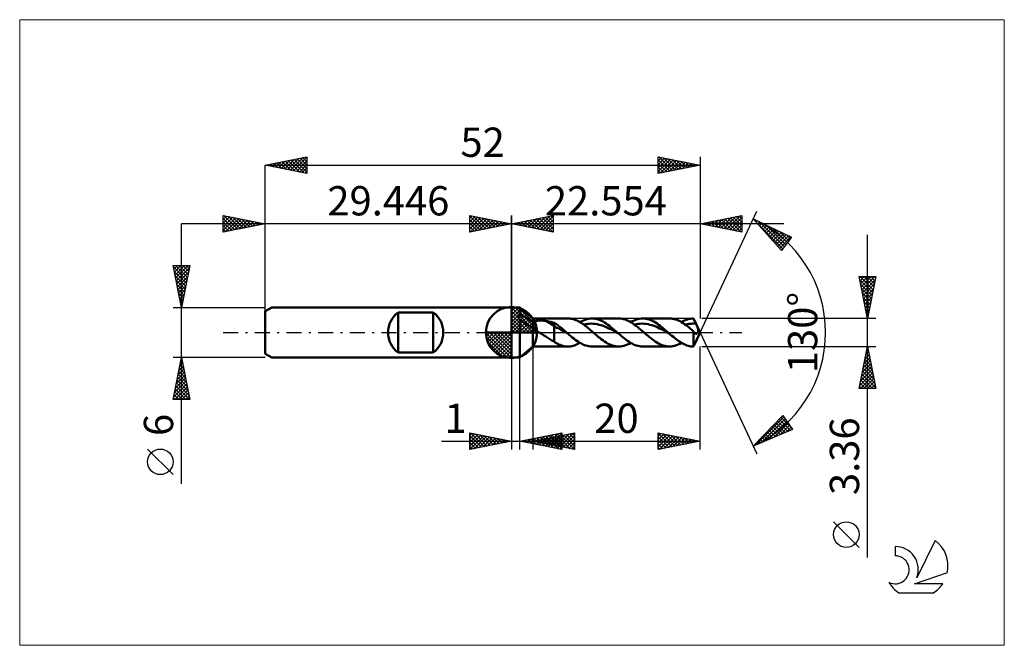
# Model space of a CAD drawing. Units: millimetres. Extents: x -59 to 59, y -37 to 37.
import ezdxf
from ezdxf.enums import TextEntityAlignment as Align

# ---------------------------------------------------------------- set-up
doc = ezdxf.new("R2010")
doc.units = ezdxf.units.MM
doc.header["$LTSCALE"] = 4.45
doc.linetypes.add('LONGDASH_DASH', pattern=[0.85, 0.4, -0.2, 0.05, -0.2])
for name, color, linetype in [('1', 4, 'CONTINUOUS'), ('2', 7, 'CONTINUOUS'), ('4', 2, 'LONGDASH_DASH'), ('CUT', 1, 'CONTINUOUS'), ('INFTOTAL', 9, 'CONTINUOUS'), ('NOCUT', 7, 'CONTINUOUS'), ('SK1', 4, 'CONTINUOUS'), ('SK2', 7, 'CONTINUOUS'), ('SK4', 2, 'LONGDASH_DASH'), ('SK6', 5, 'CONTINUOUS')]:
    doc.layers.add(name, color=color, linetype=linetype)
doc.styles.get("Standard").update_dxf_attribs({"font": 'Monospac821 BT'})

msp = doc.modelspace()

# ---------------------------------------------------------------- linework, layer by layer
at = {"color": 4, "linetype": 'Continuous'}
for p, q in [((0, 2.98), (0.08, 3.06)), ((0, 2.55), (0.47, 3.02)), ((0, 2.98), (2.98, 0)), ((0, 2.12), (0.83, 2.95)), ((0, 1.68), (1.15, 2.84)), ((0, 1.25), (1.45, 2.7)), ((0, 2.55), (2.55, 0)), ((0, 0.82), (1.72, 2.53)), ((0.38, 3.04), (3.04, 0.38)), ((0.93, 2.92), (2.92, 0.93)), ((1.82, 2.46), (2.46, 1.82)), ((0, 0.38), (1.96, 2.35)), ((0, 2.12), (2.12, 0)), ((0, 1.68), (1.68, 0)), ((0, 1.25), (1.25, 0)), ((0.05, 0), (2.19, 2.14)), ((0.48, 0), (2.39, 1.91)), ((0.92, 0), (2.57, 1.66)), ((1.35, 0), (2.73, 1.38)), ((-3.06, -0.08), (-2.98, 0)), ((-3.02, -0.47), (-2.55, 0)), ((-2.95, -0.83), (-2.12, 0)), ((-2.84, -1.15), (-1.68, 0)), ((-2.7, -1.45), (-1.25, 0)), ((-2.65, 0), (0, -2.65)), ((-2.53, -1.72), (-0.82, 0)), ((-2.35, -1.96), (-0.38, 0)), ((-2.21, 0), (0, -2.21)), ((-1.78, 0), (0, -1.78)), ((-1.35, 0), (0, -1.35)), ((-0.92, 0), (0, -0.92)), ((-0.48, 0), (0, -0.48)), ((-0.05, 0), (0, -0.05)), ((0, 0.82), (0.82, 0)), ((0, 0.38), (0.38, 0)), ((1.78, 0), (2.86, 1.08)), ((2.21, 0), (2.97, 0.75)), ((2.65, 0), (3.04, 0.39)), ((-3.06, -0.02), (-0.02, -3.06)), ((-3.02, -0.49), (-0.49, -3.02)), ((-2.86, -1.08), (-1.08, -2.86)), ((-2.14, -2.19), (0, -0.05)), ((-1.91, -2.39), (0, -0.48)), ((-1.66, -2.57), (0, -0.92)), ((-1.38, -2.73), (0, -1.35)), ((-1.08, -2.86), (0, -1.78)), ((-0.75, -2.97), (0, -2.21)), ((-0.39, -3.04), (0, -2.65))]:
    msp.add_line(p, q, dxfattribs=at)
at = {"layer": '1', "color": 4, "linetype": 'CONTINUOUS', "lineweight": 50}
for p, q in [((0, 0), (0, 3.06)), ((0, 3), (1, 3)), ((0, -3), (0, 3)), ((2.55, 1.68), (1, 3)), ((1, 2.08), (1, 3)), ((0.91, 1.88), (0.92, 1.9)), ((0.91, 1.85), (0.91, 1.88)), ((0.91, 1.82), (0.91, 1.85)), ((0.91, 1.79), (0.91, 1.82)), ((0.92, 1.76), (0.91, 1.79)), ((0.92, 1.93), (0.93, 1.96)), ((0.92, 1.9), (0.92, 1.93)), ((0.92, 1.73), (0.92, 1.76)), ((0.93, 1.7), (0.92, 1.73)), ((0.93, 1.96), (0.94, 1.98)), ((0.94, 1.67), (0.93, 1.7)), ((0.94, 1.98), (0.95, 2.01)), ((0.95, 1.65), (0.94, 1.67)), ((0.95, 2.01), (0.97, 2.03)), ((0.97, 1.62), (0.95, 1.65)), ((0.97, 2.03), (0.98, 2.06)), ((0.98, 1.59), (0.97, 1.62)), ((0.98, 2.06), (1, 2.08)), ((1, 1.56), (0.98, 1.59)), ((1.11, 2.05), (1, 2.08)), ((1.22, 1.39), (1, 1.56)), ((1, -3), (1, 1.56)), ((1.22, 2.02), (1.11, 2.05)), ((1.35, 1.97), (1.22, 2.02)), ((1.44, 1.23), (1.22, 1.39)), ((1.5, 1.9), (1.35, 1.97)), ((1.66, 1.09), (1.44, 1.23)), ((1.64, 1.83), (1.5, 1.9)), ((1.8, 1.75), (1.64, 1.83)), ((1.95, 1.67), (1.8, 1.75)), ((2.1, 1.58), (1.95, 1.67)), ((2.25, 1.48), (2.1, 1.58)), ((2.4, 1.38), (2.25, 1.48)), ((2.55, 1.27), (2.4, 1.38)), ((2.55, 1.68), (6.75, 1.68)), ((2.55, -1.68), (2.55, 1.68)), ((2.55, 1.27), (2.61, 1.3)), ((2.61, 1.3), (2.67, 1.32)), ((2.67, 1.32), (2.73, 1.34)), ((2.73, 1.34), (2.8, 1.36)), ((2.8, 1.36), (2.87, 1.37)), ((2.87, 1.37), (2.95, 1.39)), ((2.95, 1.39), (3.03, 1.4)), ((3.03, 1.4), (3.11, 1.41)), ((3.11, 1.41), (3.2, 1.42)), ((3.2, 1.42), (3.29, 1.42)), ((3.29, 1.42), (3.39, 1.43)), ((3.39, 1.43), (3.49, 1.43)), ((3.59, 1.43), (3.49, 1.43)), ((3.69, 1.42), (3.59, 1.43)), ((3.79, 1.42), (3.69, 1.42)), ((3.88, 1.41), (3.79, 1.42)), ((3.98, 1.4), (3.88, 1.41)), ((4.08, 1.38), (3.98, 1.4)), ((4.17, 1.37), (4.08, 1.38)), ((5.09, 0.79), (4.17, 1.37)), ((4.31, 1.34), (4.17, 1.37)), ((4.44, 1.32), (4.31, 1.34)), ((4.57, 1.29), (4.44, 1.32)), ((4.7, 1.26), (4.57, 1.29)), ((4.83, 1.23), (4.7, 1.26)), ((4.96, 1.2), (4.83, 1.23)), ((5.09, 1.17), (4.96, 1.2)), ((6.86, 1.68), (6.72, 1.68)), ((7, 1.67), (6.86, 1.68)), ((7.14, 1.65), (7, 1.67)), ((7.28, 1.62), (7.14, 1.65)), ((7.42, 1.58), (7.28, 1.62)), ((7.56, 1.53), (7.42, 1.58)), ((7.7, 1.48), (7.56, 1.53)), ((7.83, 1.42), (7.7, 1.48)), ((7.97, 1.35), (7.83, 1.42)), ((8.11, 1.28), (7.97, 1.35)), ((8.25, 1.2), (8.11, 1.28)), ((8.18, 1.24), (8.39, 1.35)), ((8.39, 1.11), (8.25, 1.2)), ((8.39, 1.35), (8.59, 1.45)), ((8.59, 1.45), (8.8, 1.53)), ((8.8, 1.53), (9, 1.6)), ((9, 1.6), (9.21, 1.64)), ((9.21, 1.64), (9.41, 1.67)), ((9.41, 1.67), (9.62, 1.68)), ((9.81, 1.67), (9.62, 1.68)), ((9.62, 1.68), (12.82, 1.68)), ((10, 1.65), (9.81, 1.67)), ((10.19, 1.61), (10, 1.65)), ((10.38, 1.55), (10.19, 1.61)), ((10.57, 1.48), (10.38, 1.55)), ((10.76, 1.4), (10.57, 1.48)), ((10.95, 1.3), (10.76, 1.4)), ((11.13, 1.19), (10.95, 1.3)), ((11.32, 1.07), (11.13, 1.19)), ((13.02, 1.67), (12.83, 1.68)), ((13.21, 1.65), (13.02, 1.67)), ((13.4, 1.61), (13.21, 1.65)), ((13.58, 1.55), (13.4, 1.61)), ((13.77, 1.48), (13.58, 1.55)), ((13.96, 1.39), (13.77, 1.48)), ((14.15, 1.3), (13.96, 1.39)), ((14.34, 1.19), (14.15, 1.3)), ((14.25, 1.24), (14.46, 1.35)), ((14.52, 1.07), (14.34, 1.19)), ((14.46, 1.35), (14.66, 1.45)), ((14.66, 1.45), (14.87, 1.53)), ((14.87, 1.53), (15.07, 1.6)), ((15.07, 1.6), (15.28, 1.64)), ((15.28, 1.64), (15.48, 1.67)), ((15.48, 1.67), (15.69, 1.68)), ((15.88, 1.67), (15.69, 1.68)), ((15.69, 1.68), (18.89, 1.68)), ((16.07, 1.65), (15.88, 1.67)), ((16.26, 1.61), (16.07, 1.65)), ((16.45, 1.55), (16.26, 1.61)), ((16.64, 1.48), (16.45, 1.55)), ((16.83, 1.4), (16.64, 1.48)), ((17.02, 1.3), (16.83, 1.4)), ((17.21, 1.19), (17.02, 1.3)), ((17.4, 1.07), (17.21, 1.19)), ((19.07, 1.67), (18.89, 1.68)), ((19.25, 1.65), (19.07, 1.67)), ((19.43, 1.61), (19.25, 1.65)), ((19.61, 1.56), (19.43, 1.61)), ((19.79, 1.5), (19.61, 1.56)), ((19.97, 1.42), (19.79, 1.5)), ((20.15, 1.34), (19.97, 1.42)), ((20.33, 1.24), (20.15, 1.34)), ((20.32, 1.24), (20.5, 1.34)), ((20.51, 1.12), (20.33, 1.24)), ((20.5, 1.34), (20.68, 1.43)), ((20.68, 1.43), (20.86, 1.5)), ((20.86, 1.5), (21.04, 1.57)), ((21.04, 1.57), (21.22, 1.62)), ((21.22, 1.62), (21.4, 1.65)), ((21.4, 1.65), (21.58, 1.67)), ((21.58, 1.67), (21.76, 1.68)), ((21.77, 1.68), (21.76, 1.68)), ((21.76, 1.68), (21.76, 1.68)), ((21.76, 1.68), (21.76, 1.68)), ((21.76, 1.68), (21.76, 1.68)), ((21.76, 1.68), (21.77, 1.68)), ((21.81, 1.59), (21.77, 1.68)), ((22.55, 0), (21.77, 1.68)), ((21.77, 1.68), (21.77, 1.68)), ((21.77, 1.68), (21.77, 1.68)), ((21.77, 1.68), (21.77, 1.68)), ((21.85, 1.5), (21.81, 1.59)), ((21.89, 1.41), (21.85, 1.5)), ((21.94, 1.32), (21.89, 1.41)), ((21.98, 1.23), (21.94, 1.32)), ((22.02, 1.13), (21.98, 1.23)), ((0, 0), (-3.06, 0)), ((0, 0), (3.06, 0)), ((0, -3.06), (0, 0)), ((1.88, 0.95), (1.66, 1.09)), ((2.1, 0.81), (1.88, 0.95)), ((2.33, 0.69), (2.1, 0.81)), ((2.55, 0.57), (2.33, 0.69)), ((2.65, 0.48), (2.55, 0.57)), ((2.75, 0.39), (2.65, 0.48)), ((2.86, 0.31), (2.75, 0.39)), ((2.97, 0.23), (2.86, 0.31)), ((3.08, 0.15), (2.97, 0.23)), ((3.2, 0.07), (3.08, 0.15)), ((3.31, 0), (3.2, 0.07)), ((3.57, -0.17), (3.31, 0)), ((5.23, 1.08), (5.09, 1.17)), ((5.09, -1.07), (5.09, 1.17)), ((5.36, 0.56), (5.09, 0.79)), ((5.36, 0.99), (5.23, 1.08)), ((5.49, 0.9), (5.36, 0.99)), ((5.64, 0.46), (5.36, 0.56)), ((5.63, 0.79), (5.49, 0.9)), ((5.77, 0.69), (5.63, 0.79)), ((5.91, 0.32), (5.64, 0.46)), ((5.9, 0.58), (5.77, 0.69)), ((6.04, 0.47), (5.9, 0.58)), ((6.18, 0.17), (5.91, 0.32)), ((6.17, 0.35), (6.04, 0.47)), ((6.31, 0.24), (6.17, 0.35)), ((6.45, 0.03), (6.18, 0.17)), ((6.45, 0.12), (6.31, 0.24)), ((6.58, 0), (6.45, 0.12)), ((6.72, -0.12), (6.45, 0.03)), ((6.61, -0.02), (6.58, 0)), ((8.53, 1.02), (8.39, 1.11)), ((8.67, 0.92), (8.53, 1.02)), ((8.63, 0.94), (8.86, 0.99)), ((8.81, 0.81), (8.67, 0.92)), ((8.95, 0.7), (8.81, 0.81)), ((8.86, 0.99), (9.09, 1.03)), ((9.08, 0.59), (8.95, 0.7)), ((9.22, 0.48), (9.08, 0.59)), ((9.09, 1.03), (9.32, 1.05)), ((9.36, 0.36), (9.22, 0.48)), ((9.32, 1.05), (9.55, 1.06)), ((9.5, 0.24), (9.36, 0.36)), ((9.64, 0.12), (9.5, 0.24)), ((9.78, 1.05), (9.55, 1.06)), ((9.78, 0), (9.64, 0.12)), ((10.02, 1.03), (9.78, 1.05)), ((9.91, -0.11), (9.78, 0)), ((10.25, 0.98), (10.02, 1.03)), ((10.48, 0.93), (10.25, 0.98)), ((10.71, 0.87), (10.48, 0.93)), ((10.94, 0.79), (10.71, 0.87)), ((11.17, 0.7), (10.94, 0.79)), ((11.4, 0.6), (11.17, 0.7)), ((11.51, 0.93), (11.32, 1.07)), ((11.63, 0.49), (11.4, 0.6)), ((11.7, 0.79), (11.51, 0.93)), ((11.86, 0.38), (11.63, 0.49)), ((11.89, 0.64), (11.7, 0.79)), ((12.1, 0.26), (11.86, 0.38)), ((12.08, 0.49), (11.89, 0.64)), ((12.27, 0.33), (12.08, 0.49)), ((12.33, 0.13), (12.1, 0.26)), ((12.46, 0.17), (12.27, 0.33)), ((12.56, 0.01), (12.33, 0.13)), ((12.65, 0), (12.46, 0.17)), ((12.79, -0.12), (12.56, 0.01)), ((12.68, -0.02), (12.65, 0)), ((14.71, 0.93), (14.52, 1.07)), ((14.7, 0.94), (14.93, 0.99)), ((14.9, 0.79), (14.71, 0.93)), ((15.09, 0.64), (14.9, 0.79)), ((14.93, 0.99), (15.16, 1.03)), ((15.28, 0.49), (15.09, 0.64)), ((15.16, 1.03), (15.39, 1.05)), ((15.47, 0.33), (15.28, 0.49)), ((15.39, 1.05), (15.63, 1.06)), ((15.66, 0.17), (15.47, 0.33)), ((15.86, 1.05), (15.63, 1.06)), ((15.85, 0), (15.66, 0.17)), ((15.98, -0.11), (15.85, 0)), ((16.09, 1.03), (15.86, 1.05)), ((16.32, 0.99), (16.09, 1.03)), ((16.55, 0.93), (16.32, 0.99)), ((16.78, 0.87), (16.55, 0.93)), ((17.01, 0.79), (16.78, 0.87)), ((17.24, 0.7), (17.01, 0.79)), ((17.48, 0.6), (17.24, 0.7)), ((17.59, 0.93), (17.4, 1.07)), ((17.71, 0.49), (17.48, 0.6)), ((17.77, 0.79), (17.59, 0.93)), ((17.94, 0.38), (17.71, 0.49)), ((17.96, 0.64), (17.77, 0.79)), ((18.17, 0.26), (17.94, 0.38)), ((18.15, 0.49), (17.96, 0.64)), ((18.34, 0.33), (18.15, 0.49)), ((18.4, 0.13), (18.17, 0.26)), ((18.53, 0.16), (18.34, 0.33)), ((18.63, 0.01), (18.4, 0.13)), ((18.72, 0), (18.53, 0.16)), ((18.86, -0.12), (18.63, 0.01)), ((18.75, -0.02), (18.72, 0)), ((20.69, 1), (20.51, 1.12)), ((20.87, 0.87), (20.69, 1)), ((20.77, 0.94), (20.99, 0.99)), ((21.05, 0.74), (20.87, 0.87)), ((20.99, 0.99), (21.2, 1.02)), ((21.23, 0.59), (21.05, 0.74)), ((21.2, 1.02), (21.42, 1.05)), ((21.41, 0.44), (21.23, 0.59)), ((21.59, 0.29), (21.41, 0.44)), ((21.42, 1.05), (21.63, 1.06)), ((21.77, 0.13), (21.59, 0.29)), ((21.85, 1.06), (21.63, 1.06)), ((21.78, 0.11), (21.77, 0.13)), ((21.77, 0), (21.77, 0.13)), ((21.77, -1.68), (22.55, 0)), ((21.77, -1.68), (21.77, 0)), ((21.79, 0.09), (21.78, 0.11)), ((21.8, 0.07), (21.79, 0.09)), ((21.82, 0.05), (21.8, 0.07)), ((21.83, 0.03), (21.82, 0.05)), ((21.84, 0.02), (21.83, 0.03)), ((21.85, 0), (21.84, 0.02)), ((22.06, 1.04), (21.85, 1.06)), ((21.87, -0.02), (21.85, 0)), ((22.06, 1.04), (22.02, 1.13)), ((22.11, 0.93), (22.06, 1.04)), ((22.15, 0.82), (22.11, 0.93)), ((22.2, 0.72), (22.15, 0.82)), ((22.23, 0.62), (22.2, 0.72)), ((22.26, 0.52), (22.23, 0.62)), ((22.24, -0.03), (22.26, 0)), ((22.29, 0.44), (22.26, 0.52)), ((22.26, 0), (22.27, 0.02)), ((22.27, 0.02), (22.28, 0.05)), ((22.28, 0.05), (22.3, 0.08)), ((22.31, 0.36), (22.29, 0.44)), ((22.3, 0.08), (22.31, 0.12)), ((22.32, 0.29), (22.31, 0.36)), ((22.31, 0.17), (22.32, 0.22)), ((22.31, 0.12), (22.31, 0.17)), ((22.32, 0.22), (22.32, 0.29)), ((3.83, -0.33), (3.57, -0.17)), ((4.09, -0.49), (3.83, -0.33)), ((4.35, -0.65), (4.09, -0.49)), ((4.6, -0.8), (4.35, -0.65)), ((4.84, -0.94), (4.6, -0.8)), ((5.09, -1.07), (4.84, -0.94)), ((5.22, -1.18), (5.09, -1.07)), ((6.63, -0.04), (6.61, -0.02)), ((6.65, -0.06), (6.63, -0.04)), ((6.67, -0.08), (6.65, -0.06)), ((6.7, -0.1), (6.67, -0.08)), ((6.72, -0.12), (6.7, -0.1)), ((6.9, -0.28), (6.72, -0.12)), ((7.08, -0.43), (6.9, -0.28)), ((7.26, -0.58), (7.08, -0.43)), ((7.44, -0.73), (7.26, -0.58)), ((7.63, -0.86), (7.44, -0.73)), ((7.81, -0.99), (7.63, -0.86)), ((7.99, -1.12), (7.81, -0.99)), ((8.17, -1.23), (7.99, -1.12)), ((10.03, -0.22), (9.91, -0.11)), ((10.16, -0.33), (10.03, -0.22)), ((10.28, -0.43), (10.16, -0.33)), ((10.41, -0.54), (10.28, -0.43)), ((10.54, -0.64), (10.41, -0.54)), ((10.73, -0.79), (10.54, -0.64)), ((10.92, -0.93), (10.73, -0.79)), ((11.11, -1.07), (10.92, -0.93)), ((11.3, -1.19), (11.11, -1.07)), ((12.7, -0.04), (12.68, -0.02)), ((12.72, -0.06), (12.7, -0.04)), ((12.74, -0.08), (12.72, -0.06)), ((12.77, -0.1), (12.74, -0.08)), ((12.79, -0.12), (12.77, -0.1)), ((12.97, -0.27), (12.79, -0.12)), ((13.15, -0.43), (12.97, -0.27)), ((13.33, -0.58), (13.15, -0.43)), ((13.51, -0.72), (13.33, -0.58)), ((13.69, -0.86), (13.51, -0.72)), ((13.87, -0.99), (13.69, -0.86)), ((14.06, -1.12), (13.87, -0.99)), ((14.24, -1.23), (14.06, -1.12)), ((16.1, -0.22), (15.98, -0.11)), ((16.23, -0.33), (16.1, -0.22)), ((16.36, -0.43), (16.23, -0.33)), ((16.48, -0.54), (16.36, -0.43)), ((16.61, -0.64), (16.48, -0.54)), ((16.8, -0.79), (16.61, -0.64)), ((16.99, -0.93), (16.8, -0.79)), ((17.18, -1.06), (16.99, -0.93)), ((17.37, -1.19), (17.18, -1.06)), ((18.77, -0.04), (18.75, -0.02)), ((18.79, -0.06), (18.77, -0.04)), ((18.82, -0.08), (18.79, -0.06)), ((18.84, -0.1), (18.82, -0.08)), ((18.86, -0.12), (18.84, -0.1)), ((19.02, -0.26), (18.86, -0.12)), ((19.18, -0.4), (19.02, -0.26)), ((19.35, -0.53), (19.18, -0.4)), ((19.51, -0.66), (19.35, -0.53)), ((19.67, -0.79), (19.51, -0.66)), ((19.83, -0.91), (19.67, -0.79)), ((19.99, -1.02), (19.83, -0.91)), ((20.15, -1.13), (19.99, -1.02)), ((20.31, -1.23), (20.15, -1.13)), ((21.89, -0.04), (21.87, -0.02)), ((21.9, -0.06), (21.89, -0.04)), ((21.92, -0.08), (21.9, -0.06)), ((21.94, -0.1), (21.92, -0.08)), ((21.96, -0.11), (21.94, -0.1)), ((21.98, -0.12), (21.96, -0.11)), ((22.01, -0.13), (21.98, -0.12)), ((22.03, -0.14), (22.01, -0.13)), ((22.05, -0.14), (22.03, -0.14)), ((22.05, -0.14), (22.08, -0.14)), ((22.08, -0.14), (22.1, -0.14)), ((22.1, -0.14), (22.13, -0.13)), ((22.13, -0.13), (22.15, -0.12)), ((22.15, -0.12), (22.17, -0.1)), ((22.17, -0.1), (22.2, -0.08)), ((22.2, -0.08), (22.22, -0.06)), ((22.22, -0.06), (22.24, -0.03)), ((1, -3), (2.55, -1.68)), ((6.75, -1.68), (2.55, -1.68)), ((5.36, -1.27), (5.22, -1.18)), ((5.52, -1.35), (5.36, -1.27)), ((5.67, -1.43), (5.52, -1.35)), ((5.83, -1.49), (5.67, -1.43)), ((5.98, -1.55), (5.83, -1.49)), ((6.13, -1.6), (5.98, -1.55)), ((6.29, -1.63), (6.13, -1.6)), ((6.44, -1.66), (6.29, -1.63)), ((6.59, -1.67), (6.44, -1.66)), ((6.75, -1.68), (6.59, -1.67)), ((6.75, -1.68), (6.91, -1.67)), ((6.91, -1.67), (7.07, -1.66)), ((7.07, -1.66), (7.23, -1.63)), ((7.23, -1.63), (7.39, -1.59)), ((7.39, -1.59), (7.55, -1.54)), ((7.55, -1.54), (7.7, -1.48)), ((7.7, -1.48), (7.86, -1.41)), ((7.86, -1.41), (8.02, -1.33)), ((8.02, -1.33), (8.18, -1.24)), ((8.35, -1.33), (8.17, -1.23)), ((8.53, -1.42), (8.35, -1.33)), ((8.71, -1.5), (8.53, -1.42)), ((8.89, -1.56), (8.71, -1.5)), ((9.07, -1.61), (8.89, -1.56)), ((9.26, -1.65), (9.07, -1.61)), ((9.44, -1.67), (9.26, -1.65)), ((9.62, -1.68), (9.44, -1.67)), ((12.82, -1.68), (9.62, -1.68)), ((11.49, -1.3), (11.3, -1.19)), ((11.68, -1.4), (11.49, -1.3)), ((11.87, -1.48), (11.68, -1.4)), ((12.06, -1.55), (11.87, -1.48)), ((12.25, -1.61), (12.06, -1.55)), ((12.45, -1.65), (12.25, -1.61)), ((12.64, -1.67), (12.45, -1.65)), ((12.83, -1.68), (12.64, -1.67)), ((12.83, -1.68), (13.04, -1.67)), ((13.04, -1.67), (13.24, -1.64)), ((13.24, -1.64), (13.44, -1.59)), ((13.44, -1.59), (13.64, -1.53)), ((13.64, -1.53), (13.85, -1.45)), ((13.85, -1.45), (14.05, -1.35)), ((14.05, -1.35), (14.25, -1.24)), ((14.42, -1.33), (14.24, -1.23)), ((14.6, -1.42), (14.42, -1.33)), ((14.78, -1.5), (14.6, -1.42)), ((14.96, -1.56), (14.78, -1.5)), ((15.14, -1.61), (14.96, -1.56)), ((15.33, -1.65), (15.14, -1.61)), ((15.51, -1.67), (15.33, -1.65)), ((15.69, -1.68), (15.51, -1.67)), ((18.89, -1.68), (15.69, -1.68)), ((17.56, -1.3), (17.37, -1.19)), ((17.75, -1.4), (17.56, -1.3)), ((17.93, -1.48), (17.75, -1.4)), ((18.12, -1.55), (17.93, -1.48)), ((18.32, -1.61), (18.12, -1.55)), ((18.51, -1.65), (18.32, -1.61)), ((18.7, -1.67), (18.51, -1.65)), ((18.89, -1.68), (18.7, -1.67)), ((18.89, -1.68), (19.09, -1.67)), ((19.09, -1.67), (19.3, -1.64)), ((19.3, -1.64), (19.5, -1.6)), ((19.5, -1.6), (19.71, -1.53)), ((19.71, -1.53), (19.91, -1.45)), ((19.91, -1.45), (20.12, -1.35)), ((20.12, -1.35), (20.32, -1.24)), ((20.47, -1.32), (20.31, -1.23)), ((20.63, -1.4), (20.47, -1.32)), ((20.8, -1.48), (20.63, -1.4)), ((20.96, -1.54), (20.8, -1.48)), ((21.12, -1.59), (20.96, -1.54)), ((21.28, -1.63), (21.12, -1.59)), ((21.44, -1.66), (21.28, -1.63)), ((21.6, -1.67), (21.44, -1.66)), ((21.76, -1.68), (21.6, -1.67)), ((21.76, -1.68), (21.77, -1.68)), ((0, -3), (1, -3))]:
    msp.add_line(p, q, dxfattribs=at)
for start, end in [(90, 180), (0, 90), (180, 270), (270, 0)]:
    msp.add_arc((0, 0), 3.06, start, end, dxfattribs=at)
at = {"layer": '2', "color": 7, "linetype": 'CONTINUOUS', "lineweight": 25}
for p, q in [((22.55, 0), (29.32, 14.5)), ((32.55, 13), (-10, 13)), ((-5, 12), (-5, 14)), ((-5, 14), (0, 13)), ((-5, 13.67), (-4.72, 13.94)), ((-5, 13.91), (-3.41, 12.32)), ((-5, 13.24), (-4.37, 13.87)), ((-5, 12.82), (-4.02, 13.8)), ((-5, 12.39), (-3.66, 13.73)), ((-5, 13.49), (-3.76, 12.25)), ((-5, 13.06), (-4.12, 12.18)), ((0, 13), (-5, 12)), ((-4.96, 12.01), (-3.31, 13.66)), ((-4.58, 13.92), (-3.06, 12.39)), ((-4.43, 12.11), (-2.96, 13.59)), ((-4.05, 13.81), (-2.7, 12.46)), ((-3.9, 12.22), (-2.6, 13.52)), ((-3.52, 13.7), (-2.35, 12.53)), ((-3.37, 12.33), (-2.25, 13.45)), ((-2.99, 13.6), (-1.99, 12.6)), ((-2.84, 12.43), (-1.89, 13.38)), ((-2.46, 13.49), (-1.64, 12.67)), ((-2.31, 12.54), (-1.54, 13.31)), ((-1.93, 13.39), (-1.29, 12.74)), ((-1.78, 12.64), (-1.19, 13.24)), ((-1.4, 13.28), (-0.93, 12.81)), ((-1.25, 12.75), (-0.83, 13.17)), ((-0.87, 13.17), (-0.58, 12.88)), ((-0.72, 12.86), (-0.48, 13.1)), ((-0.34, 13.07), (-0.23, 12.95)), ((-0.19, 12.96), (-0.13, 13.03)), ((0, 0), (0, 14)), ((22.55, 14), (22.55, 1.68)), ((22.55, 13), (27.55, 14)), ((27.55, 12), (22.55, 13)), ((22.57, 13), (22.58, 13.01)), ((22.62, 13.01), (22.66, 12.98)), ((22.93, 12.93), (23.11, 13.11)), ((22.98, 13.08), (23.19, 12.87)), ((23.28, 12.86), (23.64, 13.22)), ((23.33, 13.16), (23.72, 12.77)), ((23.63, 12.78), (24.17, 13.32)), ((23.68, 13.23), (24.25, 12.66)), ((23.99, 12.71), (24.7, 13.43)), ((24.04, 13.3), (24.78, 12.55)), ((24.34, 12.64), (25.23, 13.54)), ((24.39, 13.37), (25.31, 12.45)), ((24.69, 12.57), (25.76, 13.64)), ((24.75, 13.44), (25.84, 12.34)), ((25.05, 12.5), (26.29, 13.75)), ((25.1, 13.51), (26.37, 12.24)), ((25.4, 12.43), (26.82, 13.85)), ((25.45, 13.58), (26.9, 12.13)), ((25.75, 12.36), (27.35, 13.96)), ((25.81, 13.65), (27.43, 12.02)), ((26.11, 12.29), (27.55, 13.74)), ((26.16, 13.72), (27.55, 12.33)), ((26.46, 12.22), (27.55, 13.31)), ((26.51, 13.79), (27.55, 12.75)), ((26.87, 13.86), (27.55, 13.18)), ((27.22, 13.93), (27.55, 13.6)), ((27.55, 14), (27.55, 12)), ((28.89, 13.59), (33.49, 11.38)), ((32.28, 9.79), (28.89, 13.59)), ((29.04, 13.43), (29.11, 13.49)), ((29.24, 13.2), (29.39, 13.35)), ((29.39, 13.03), (32.44, 9.99)), ((29.44, 12.98), (29.68, 13.22)), ((29.59, 13.26), (32.62, 10.23)), ((29.64, 12.75), (29.97, 13.08)), ((-5, 12.64), (-4.47, 12.11)), ((-5, 12.21), (-4.82, 12.04)), ((26.81, 12.15), (27.55, 12.89)), ((27.17, 12.08), (27.55, 12.46)), ((27.52, 12.01), (27.55, 12.04)), ((29.84, 12.53), (30.25, 12.94)), ((30.04, 12.31), (30.54, 12.8)), ((30.24, 12.08), (30.83, 12.67)), ((30.41, 12.87), (32.8, 10.47)), ((30.44, 11.86), (31.11, 12.53)), ((30.64, 11.63), (31.4, 12.39)), ((30.84, 11.41), (31.69, 12.25)), ((31.04, 11.18), (31.97, 12.11)), ((31.23, 12.47), (32.98, 10.72)), ((31.24, 10.96), (32.26, 11.98)), ((31.44, 10.73), (32.54, 11.84)), ((32.04, 12.08), (33.17, 10.96)), ((31.64, 10.51), (32.83, 11.7)), ((31.84, 10.29), (33.12, 11.56)), ((32.04, 10.06), (33.4, 11.42)), ((33.49, 11.38), (32.28, 9.79)), ((32.86, 11.69), (33.35, 11.2)), ((42.55, -26.89), (42.55, 11.68)), ((32.24, 9.84), (32.57, 10.17)), ((42.55, 1.68), (41.55, 6.68)), ((41.55, 6.68), (43.55, 6.68)), ((41.59, 6.52), (41.74, 6.68)), ((41.63, 6.31), (43.17, 4.77)), ((41.66, 6.17), (42.17, 6.68)), ((41.69, 6.68), (43.24, 5.12)), ((41.73, 5.82), (42.59, 6.68)), ((41.8, 5.46), (43.01, 6.68)), ((41.87, 5.11), (43.44, 6.68)), ((41.94, 4.76), (43.48, 6.29)), ((42.11, 6.68), (43.31, 5.48)), ((42.53, 6.68), (43.38, 5.83)), ((43.55, 6.68), (42.55, 1.68)), ((42.96, 6.68), (43.45, 6.18)), ((43.38, 6.68), (43.53, 6.54)), ((41.73, 5.78), (43.1, 4.42)), ((41.84, 5.25), (43.03, 4.06)), ((41.95, 4.72), (42.96, 3.71)), ((42.01, 4.4), (43.37, 5.76)), ((42.08, 4.05), (43.26, 5.23)), ((42.05, 4.19), (42.89, 3.36)), ((42.15, 3.69), (43.16, 4.7)), ((42.16, 3.66), (42.82, 3)), ((42.22, 3.34), (43.05, 4.17)), ((42.29, 2.99), (42.95, 3.64)), ((42.26, 3.13), (42.75, 2.65)), ((42.36, 2.63), (42.84, 3.11)), ((42.37, 2.6), (42.68, 2.29)), ((42.43, 2.28), (42.73, 2.58)), ((43.55, 1.68), (22.77, 1.68)), ((42.48, 2.07), (42.61, 1.94)), ((42.5, 1.93), (42.63, 2.05)), ((22.55, 0), (29.32, -14.5)), ((2.55, -1.68), (2.55, -14)), ((22.55, -14), (22.55, -1.68)), ((22.77, -1.68), (43.55, -1.68)), ((41.55, -6.68), (42.55, -1.68)), ((42.36, -2.63), (42.68, -2.31)), ((42.46, -2.15), (42.7, -2.39)), ((42.47, -2.1), (42.61, -1.96)), ((42.53, -1.8), (42.59, -1.86)), ((42.55, -1.68), (43.55, -6.68)), ((0, -3), (0, -14)), ((1, -14), (1, -3)), ((42.05, -4.22), (42.89, -3.37)), ((42.15, -3.69), (42.82, -3.02)), ((42.25, -3.21), (43.01, -3.98)), ((42.26, -3.16), (42.75, -2.67)), ((42.32, -2.86), (42.91, -3.45)), ((42.39, -2.51), (42.8, -2.92)), ((41.73, -5.81), (43.1, -4.43)), ((41.83, -5.28), (43.03, -4.08)), ((41.94, -4.75), (42.96, -3.73)), ((41.96, -4.63), (43.44, -6.1)), ((42.03, -4.28), (43.33, -5.57)), ((42.11, -3.92), (43.23, -5.04)), ((42.18, -3.57), (43.12, -4.51)), ((41.62, -6.34), (43.18, -4.79)), ((41.71, -6.68), (43.25, -5.14)), ((41.75, -5.69), (42.74, -6.68)), ((41.82, -5.34), (43.17, -6.68)), ((41.89, -4.98), (43.54, -6.63)), ((42.13, -6.68), (43.32, -5.5)), ((42.56, -6.68), (43.39, -5.85)), ((43.55, -6.68), (41.55, -6.68)), ((41.61, -6.4), (41.89, -6.68)), ((41.68, -6.04), (42.32, -6.68)), ((42.98, -6.68), (43.46, -6.2)), ((43.41, -6.68), (43.53, -6.56)), ((28.89, -13.59), (32.44, -9.93)), ((29.16, -13.48), (32.55, -10.09)), ((29.9, -13.16), (32.72, -10.34)), ((30.65, -12.84), (32.9, -10.59)), ((31.8, -10.59), (33.03, -11.82)), ((32.01, -10.38), (33.32, -11.69)), ((32.22, -10.16), (33.44, -11.37)), ((32.43, -9.94), (32.49, -10.01)), ((32.44, -9.93), (33.58, -11.58)), ((33.58, -11.58), (28.89, -13.59)), ((30.76, -11.67), (31.55, -12.45)), ((30.97, -11.45), (31.84, -12.33)), ((31.18, -11.24), (32.14, -12.2)), ((31.39, -12.52), (33.07, -10.84)), ((31.39, -11.02), (32.44, -12.07)), ((31.6, -10.81), (32.73, -11.94)), ((32.14, -12.2), (33.24, -11.09)), ((32.88, -11.88), (33.41, -11.34)), ((-5, -14), (-5, -12)), ((-5, -12), (0, -13)), ((-5, -12.32), (-4.74, -12.05)), ((-5, -12.74), (-4.38, -12.12)), ((-5, -13.16), (-4.03, -12.19)), ((-5, -13.59), (-3.68, -12.26)), ((-5, -12.32), (-3.6, -13.72)), ((-5, -12.74), (-3.95, -13.79)), ((-4.98, -14), (-3.32, -12.34)), ((-4.86, -12.03), (-3.24, -13.65)), ((-4.45, -13.89), (-2.97, -12.41)), ((-4.33, -12.13), (-2.89, -13.58)), ((-3.92, -13.78), (-2.62, -12.48)), ((-3.8, -12.24), (-2.54, -13.51)), ((-3.39, -13.68), (-2.26, -12.55)), ((-3.27, -12.35), (-2.18, -13.44)), ((-2.86, -13.57), (-1.91, -12.62)), ((-2.74, -12.45), (-1.83, -13.37)), ((-2.33, -13.47), (-1.55, -12.69)), ((-2.21, -12.56), (-1.48, -13.3)), ((-1.8, -13.36), (-1.2, -12.76)), ((-1.68, -12.66), (-1.12, -13.22)), ((-1.27, -13.25), (-0.85, -12.83)), ((-1.15, -12.77), (-0.77, -13.15)), ((-0.74, -13.15), (-0.49, -12.9)), ((-0.62, -12.88), (-0.41, -13.08)), ((1, -13), (6, -12)), ((1.19, -13.04), (1.28, -12.94)), ((1.27, -12.95), (1.4, -13.08)), ((1.54, -13.11), (1.81, -12.84)), ((1.62, -12.88), (1.93, -13.19)), ((1.89, -13.18), (2.34, -12.73)), ((1.97, -12.81), (2.46, -13.29)), ((2.25, -13.25), (2.87, -12.63)), ((2.33, -12.73), (2.99, -13.4)), ((2.55, -13), (7.55, -12)), ((2.6, -13.32), (3.4, -12.52)), ((2.68, -12.66), (3.52, -13.5)), ((2.95, -13.39), (3.93, -12.41)), ((2.98, -13.08), (3.19, -12.87)), ((3.03, -12.59), (4.05, -13.61)), ((3.06, -12.9), (3.31, -13.15)), ((3.31, -13.46), (4.46, -12.31)), ((3.33, -13.15), (3.72, -12.77)), ((3.39, -12.52), (4.58, -13.72)), ((3.41, -12.83), (3.84, -13.26)), ((3.66, -13.53), (4.99, -12.2)), ((3.68, -13.23), (4.25, -12.66)), ((3.74, -12.45), (5.11, -13.82)), ((3.76, -12.76), (4.37, -13.36)), ((4.02, -13.6), (5.52, -12.1)), ((4.04, -13.3), (4.78, -12.56)), ((4.1, -12.38), (5.64, -13.93)), ((4.12, -12.69), (4.9, -13.47)), ((4.37, -13.67), (6, -12.04)), ((4.39, -13.37), (5.31, -12.45)), ((4.45, -12.31), (6, -13.86)), ((4.47, -12.62), (5.43, -13.57)), ((4.72, -13.74), (6, -12.47)), ((4.74, -13.44), (5.84, -12.34)), ((4.8, -12.24), (6, -13.44)), ((4.82, -12.55), (5.96, -13.68)), ((5.08, -13.82), (6, -12.89)), ((5.1, -13.51), (6.37, -12.24)), ((5.16, -12.17), (6, -13.01)), ((5.18, -12.48), (6.49, -13.79)), ((5.45, -13.58), (6.9, -12.13)), ((5.51, -12.1), (6, -12.59)), ((5.53, -12.4), (7.02, -13.89)), ((5.8, -13.65), (7.43, -12.03)), ((5.86, -12.03), (6, -12.16)), ((5.88, -12.33), (7.55, -14)), ((6, -12), (6, -14)), ((6.16, -13.72), (7.55, -12.32)), ((6.24, -12.26), (7.55, -13.58)), ((6.51, -13.79), (7.55, -12.75)), ((6.59, -12.19), (7.55, -13.16)), ((6.94, -12.12), (7.55, -12.73)), ((7.3, -12.05), (7.55, -12.31)), ((7.55, -12), (7.55, -14)), ((17.55, -14), (17.55, -12)), ((17.55, -12), (22.55, -13)), ((17.55, -12.04), (19.19, -13.67)), ((17.55, -12.38), (17.87, -12.06)), ((17.55, -12.81), (18.23, -12.13)), ((17.55, -13.23), (18.58, -12.21)), ((17.55, -13.66), (18.93, -12.28)), ((17.55, -12.46), (18.83, -13.74)), ((17.55, -12.89), (18.48, -13.81)), ((17.65, -13.98), (19.29, -12.35)), ((18.04, -12.1), (19.54, -13.6)), ((18.19, -13.87), (19.64, -12.42)), ((18.57, -12.2), (19.9, -13.53)), ((18.72, -13.77), (20, -12.49)), ((19.1, -12.31), (20.25, -13.46)), ((19.25, -13.66), (20.35, -12.56)), ((19.63, -12.41), (20.6, -13.39)), ((19.78, -13.56), (20.7, -12.63)), ((20.16, -12.52), (20.96, -13.32)), ((20.31, -13.45), (21.06, -12.7)), ((20.69, -12.63), (21.31, -13.25)), ((20.84, -13.34), (21.41, -12.77)), ((21.22, -12.73), (21.66, -13.18)), ((21.37, -13.24), (21.76, -12.84)), ((21.75, -12.84), (22.02, -13.11)), ((21.9, -13.13), (22.12, -12.91)), ((22.28, -12.94), (22.37, -13.04)), ((29.72, -12.75), (30.06, -13.09)), ((29.92, -12.53), (30.36, -12.96)), ((30.13, -12.31), (30.66, -12.84)), ((30.34, -12.1), (30.95, -12.71)), ((30.55, -11.88), (31.25, -12.58)), ((-8.37, -13), (11, -13)), ((0, -13), (-5, -14)), ((-5, -13.16), (-4.3, -13.86)), ((-5, -13.59), (-4.66, -13.93)), ((-0.21, -13.04), (-0.14, -12.97)), ((-0.09, -12.98), (-0.06, -13.01)), ((6, -14), (1, -13)), ((2.55, -13), (22.55, -13)), ((7.55, -14), (2.55, -13)), ((2.62, -13.01), (2.66, -12.98)), ((2.7, -12.97), (2.78, -13.04)), ((5.43, -13.89), (6, -13.32)), ((5.78, -13.96), (6, -13.74)), ((6.86, -13.86), (7.55, -13.17)), ((7.22, -13.93), (7.55, -13.6)), ((22.55, -13), (17.55, -14)), ((17.55, -13.31), (18.13, -13.89)), ((17.55, -13.74), (17.77, -13.96)), ((22.43, -13.03), (22.47, -12.98)), ((29.09, -13.39), (29.17, -13.47)), ((29.3, -13.18), (29.47, -13.35)), ((29.51, -12.96), (29.77, -13.22)), ((41.55, -25.69), (38.49, -22.63))]:
    msp.add_line(p, q, dxfattribs=at)
msp.add_circle((40.02, -24.16), 1.53, dxfattribs=at)
msp.add_arc((22.55, 0), 15, 295, 65, dxfattribs=at)
at = {"layer": '4', "color": 2, "linetype": 'LONGDASH_DASH', "lineweight": 25}
msp.add_line((0, 0), (22.55, 0), dxfattribs=at)
at = {"layer": 'CUT', "color": 1, "linetype": 'CONTINUOUS', "lineweight": 25}
for p, q in [((21.77, 1.68), (2.55, 1.68)), ((2.55, 1.68), (2.55, 0)), ((22.55, 0), (21.77, 1.68)), ((2.55, 0), (22.55, 0))]:
    msp.add_line(p, q, dxfattribs=at)
at = {"layer": 'INFTOTAL', "color": 9, "linetype": 'CONTINUOUS', "lineweight": 18}
for p, q in [((58.91, 37.4), (-58.79, 37.4)), ((-58.79, 37.4), (-58.79, -37.4)), ((58.91, -37.4), (58.91, 37.4)), ((-58.79, -37.4), (58.91, -37.4))]:
    msp.add_line(p, q, dxfattribs=at)
at = {"layer": 'NOCUT', "color": 7, "linetype": 'CONTINUOUS', "lineweight": 25}
for p, q in [((0, 0), (0, 3)), ((0, 3), (1, 3)), ((2.55, 1.68), (1, 3)), ((2.55, 0), (2.55, 1.68)), ((1, 0), (0, 0)), ((1, 0), (2.55, 0))]:
    msp.add_line(p, q, dxfattribs=at)
at = {"layer": 'SK1', "color": 4, "linetype": 'CONTINUOUS', "lineweight": 50}
for p, q in [((-28.65, 3), (-29.45, 2.54)), ((-29.45, 2.54), (-29.45, -2.54)), ((0, 3), (-28.65, 3)), ((-13.55, -2.4), (-13.55, 2.4)), ((-13.55, 2.4), (-9.35, 2.4)), ((-9.35, 2.4), (-9.35, -2.4)), ((-29.45, -2.54), (-28.65, -3)), ((-28.65, -3), (0, -3)), ((-9.35, -2.4), (-13.55, -2.4))]:
    msp.add_line(p, q, dxfattribs=at)
for centre, start, end in [((-11.75, 0), 126.8699, 233.1301), ((-11.15, 0), 306.8699, 53.1301)]:
    msp.add_arc(centre, 3, start, end, dxfattribs=at)
at = {"layer": 'SK2', "color": 7, "linetype": 'CONTINUOUS', "lineweight": 25}
for p, q in [((-29.45, 20), (-24.45, 21)), ((-29.25, 19.96), (-29.16, 20.06)), ((-29.17, 20.05), (-29.03, 19.92)), ((-28.9, 19.89), (-28.63, 20.16)), ((-28.82, 20.13), (-28.5, 19.81)), ((-28.55, 19.82), (-28.1, 20.27)), ((-28.46, 20.2), (-27.97, 19.71)), ((-28.19, 19.75), (-27.57, 20.38)), ((-28.11, 20.27), (-27.44, 19.6)), ((-27.84, 19.68), (-27.04, 20.48)), ((-27.76, 20.34), (-26.91, 19.49)), ((-27.49, 19.61), (-26.51, 20.59)), ((-27.4, 20.41), (-26.38, 19.39)), ((-27.13, 19.54), (-25.97, 20.69)), ((-27.05, 20.48), (-25.85, 19.28)), ((-26.78, 19.47), (-25.44, 20.8)), ((-26.7, 20.55), (-25.32, 19.18)), ((-26.42, 19.4), (-24.91, 20.91)), ((-26.34, 20.62), (-24.79, 19.07)), ((-26.07, 19.33), (-24.45, 20.95)), ((-25.99, 20.69), (-24.45, 19.15)), ((-25.72, 19.25), (-24.45, 20.53)), ((-25.64, 20.76), (-24.45, 19.57)), ((-25.36, 19.18), (-24.45, 20.1)), ((-25.28, 20.83), (-24.45, 20)), ((-24.93, 20.9), (-24.45, 20.42)), ((-24.58, 20.97), (-24.45, 20.84)), ((-24.45, 21), (-24.45, 19)), ((17.55, 19), (17.55, 21)), ((17.55, 21), (22.55, 20)), ((17.55, 20.95), (17.6, 20.99)), ((17.55, 20.52), (17.95, 20.92)), ((17.55, 20.1), (18.3, 20.85)), ((17.55, 19.68), (18.66, 20.78)), ((17.55, 19.25), (19.01, 20.71)), ((17.55, 20.63), (18.91, 19.27)), ((17.55, 20.21), (18.56, 19.2)), ((17.62, 20.99), (19.27, 19.34)), ((17.77, 19.04), (19.37, 20.64)), ((18.15, 20.88), (19.62, 19.41)), ((18.3, 19.15), (19.72, 20.57)), ((18.68, 20.77), (19.97, 19.48)), ((18.83, 19.26), (20.07, 20.5)), ((19.21, 20.67), (20.33, 19.55)), ((19.36, 19.36), (20.43, 20.43)), ((19.74, 20.56), (20.68, 19.63)), ((19.89, 19.47), (20.78, 20.35)), ((20.27, 20.46), (21.03, 19.7)), ((20.42, 19.57), (21.13, 20.28)), ((20.8, 20.35), (21.39, 19.77)), ((20.95, 19.68), (21.49, 20.21)), ((21.33, 20.24), (21.74, 19.84)), ((21.48, 19.79), (21.84, 20.14)), ((21.86, 20.14), (22.09, 19.91)), ((22.01, 19.89), (22.19, 20.07)), ((22.39, 20.03), (22.45, 19.98)), ((22.55, 21), (22.55, 1.68)), ((-29.45, 0), (-29.45, 20)), ((-29.45, 20), (22.55, 20)), ((-24.45, 19), (-29.45, 20)), ((-25.01, 19.11), (-24.45, 19.68)), ((-24.66, 19.04), (-24.45, 19.25)), ((22.55, 20), (17.55, 19)), ((17.55, 19.78), (18.21, 19.13)), ((17.55, 19.36), (17.85, 19.06)), ((22.54, 20), (22.55, 20)), ((10, 13), (-39.45, 13)), ((-39.45, -18.11), (-39.45, 13)), ((-34.45, 12), (-34.45, 14)), ((-34.45, 14), (-29.45, 13)), ((-34.45, 13.92), (-34.38, 13.99)), ((-34.45, 13.5), (-34.03, 13.92)), ((-34.45, 13.07), (-33.67, 13.85)), ((-34.45, 12.65), (-33.32, 13.77)), ((-34.45, 12.22), (-32.97, 13.7)), ((-34.45, 13.63), (-33.09, 12.27)), ((-34.45, 13.21), (-33.44, 12.2)), ((-29.45, 13), (-34.45, 12)), ((-34.38, 13.99), (-32.73, 12.34)), ((-34.19, 12.05), (-32.61, 13.63)), ((-33.84, 13.88), (-32.38, 12.41)), ((-33.66, 12.16), (-32.26, 13.56)), ((-33.31, 13.77), (-32.02, 12.48)), ((-33.13, 12.26), (-31.9, 13.49)), ((-32.78, 13.67), (-31.67, 12.55)), ((-32.6, 12.37), (-31.55, 13.42)), ((-32.25, 13.56), (-31.32, 12.63)), ((-32.07, 12.47), (-31.2, 13.35)), ((-31.72, 13.46), (-30.96, 12.7)), ((-31.54, 12.58), (-30.84, 13.28)), ((-31.19, 13.35), (-30.61, 12.77)), ((-31.01, 12.69), (-30.49, 13.21)), ((-30.66, 13.24), (-30.26, 12.84)), ((-30.48, 12.79), (-30.14, 13.14)), ((-30.13, 13.14), (-29.9, 12.91)), ((-29.95, 12.9), (-29.78, 13.07)), ((-29.6, 13.03), (-29.55, 12.98)), ((-29.45, 13), (-29.45, 14)), ((-29.45, 2.08), (-29.45, 13)), ((0, 14), (0, 3)), ((0, 13), (5, 14)), ((5, 12), (0, 13)), ((0.13, 13.03), (0.19, 12.96)), ((0.23, 12.95), (0.34, 13.07)), ((0.48, 13.1), (0.72, 12.86)), ((0.58, 12.88), (0.87, 13.17)), ((0.83, 13.17), (1.25, 12.75)), ((0.93, 12.81), (1.4, 13.28)), ((1.19, 13.24), (1.78, 12.64)), ((1.29, 12.74), (1.93, 13.39)), ((1.54, 13.31), (2.31, 12.54)), ((1.64, 12.67), (2.46, 13.49)), ((1.89, 13.38), (2.84, 12.43)), ((1.99, 12.6), (2.99, 13.6)), ((2.25, 13.45), (3.37, 12.33)), ((2.35, 12.53), (3.52, 13.7)), ((2.6, 13.52), (3.9, 12.22)), ((2.7, 12.46), (4.05, 13.81)), ((2.96, 13.59), (4.43, 12.11)), ((3.06, 12.39), (4.58, 13.92)), ((3.31, 13.66), (4.96, 12.01)), ((3.41, 12.32), (5, 13.91)), ((3.66, 13.73), (5, 12.39)), ((3.76, 12.25), (5, 13.49)), ((4.02, 13.8), (5, 12.82)), ((4.12, 12.18), (5, 13.06)), ((4.37, 13.87), (5, 13.24)), ((4.72, 13.94), (5, 13.67)), ((5, 14), (5, 12)), ((-34.45, 12.78), (-33.79, 12.13)), ((-34.45, 12.36), (-34.15, 12.06)), ((4.47, 12.11), (5, 12.64)), ((4.82, 12.04), (5, 12.21)), ((-39.45, 3), (-40.45, 8)), ((-40.45, 8), (-38.45, 8)), ((-40.43, 7.93), (-40.37, 8)), ((-40.41, 7.84), (-38.8, 6.23)), ((-40.36, 7.58), (-39.94, 8)), ((-40.31, 7.31), (-38.87, 5.88)), ((-40.29, 7.23), (-39.52, 8)), ((-40.22, 6.87), (-39.09, 8)), ((-40.15, 6.52), (-38.67, 8)), ((-40.15, 8), (-38.73, 6.58)), ((-40.08, 6.17), (-38.5, 7.75)), ((-40.01, 5.81), (-38.6, 7.22)), ((-39.72, 8), (-38.66, 6.94)), ((-38.45, 8), (-39.45, 3)), ((-39.3, 8), (-38.59, 7.29)), ((-38.87, 8), (-38.52, 7.64)), ((-38.45, 8), (-38.45, 8)), ((-40.2, 6.78), (-38.94, 5.52)), ((-40.1, 6.25), (-39.01, 5.17)), ((-39.94, 5.46), (-38.71, 6.69)), ((-39.87, 5.1), (-38.81, 6.16)), ((-39.99, 5.72), (-39.08, 4.82)), ((-39.88, 5.19), (-39.15, 4.46)), ((-39.8, 4.75), (-38.92, 5.63)), ((-39.73, 4.4), (-39.03, 5.1)), ((-39.78, 4.66), (-39.22, 4.11)), ((-39.67, 4.13), (-39.3, 3.75)), ((-39.65, 4.04), (-39.13, 4.57)), ((-39.58, 3.69), (-39.24, 4.04)), ((-39.57, 3.6), (-39.37, 3.4)), ((-40.45, 3), (-29.45, 3)), ((-39.51, 3.34), (-39.34, 3.51)), ((-39.46, 3.07), (-39.44, 3.05)), ((-39.45, -3), (-40.45, -3)), ((-40.45, -8), (-39.45, -3)), ((-39.54, -3.48), (-39.38, -3.32)), ((-39.49, -3.2), (-39.38, -3.31)), ((-29.45, -3), (-39.45, -3)), ((-39.45, -3), (-38.45, -8)), ((-39.86, -5.07), (-39.17, -4.38)), ((-39.77, -4.62), (-38.96, -5.43)), ((-39.75, -4.54), (-39.24, -4.03)), ((-39.7, -4.26), (-39.07, -4.9)), ((-39.65, -4.01), (-39.31, -3.67)), ((-39.63, -3.91), (-39.17, -4.37)), ((-39.56, -3.56), (-39.28, -3.84)), ((-40.28, -7.19), (-38.89, -5.79)), ((-40.18, -6.66), (-38.96, -5.44)), ((-40.07, -6.13), (-39.03, -5.09)), ((-39.98, -5.68), (-38.64, -7.02)), ((-39.97, -5.6), (-39.1, -4.73)), ((-39.91, -5.33), (-38.75, -6.49)), ((-39.84, -4.97), (-38.85, -5.96)), ((-40.39, -7.72), (-38.82, -6.15)), ((-40.24, -8), (-38.75, -6.5)), ((-40.19, -6.74), (-38.93, -8)), ((-40.12, -6.39), (-38.51, -8)), ((-40.05, -6.03), (-38.54, -7.55)), ((-39.82, -8), (-38.67, -6.86)), ((-38.45, -8), (-40.45, -8)), ((-40.41, -7.8), (-40.21, -8)), ((-40.34, -7.45), (-39.78, -8)), ((-40.26, -7.09), (-39.36, -8)), ((-39.4, -8), (-38.6, -7.21)), ((-38.97, -8), (-38.53, -7.56)), ((-38.55, -8), (-38.46, -7.92)), ((-40.45, -16.99), (-43.51, -13.93))]:
    msp.add_line(p, q, dxfattribs=at)
msp.add_circle((-41.98, -15.46), 1.53, dxfattribs=at)
at = {"layer": 'SK4', "color": 2, "linetype": 'LONGDASH_DASH', "lineweight": 25}
msp.add_line((-34.45, 0), (27.55, 0), dxfattribs=at)
at = {"layer": 'SK6', "color": 5, "linetype": 'CONTINUOUS', "lineweight": 25}
for p, q in [((45.85, -25.58), (45.85, -26.69)), ((50.64, -24.88), (48.45, -29.34)), ((48.19, -30.04), (52.11, -28.68)), ((51.55, -30.04), (48.19, -30.04)), ((46.31, -31.12), (50.45, -31.12))]:
    msp.add_line(p, q, dxfattribs=at)
for centre, radius, start, end in [((45.87, -28.35), 2.76, 338.9379, 90.4446), ((48.38, -27.93), 3.8, 348.7239, 53.4691), ((45.86, -28.37), 1.68, 243.4215, 90.3602), ((48.38, -27.93), 3.8, 210.5484, 236.978), ((48.38, -27.93), 3.8, 303.022, 326.3732)]:
    msp.add_arc(centre, radius, start, end, dxfattribs=at)

# ---------------------------------------------------------------- texts
at = {"layer": '2', "color": 7, "linetype": 'CONTINUOUS', "lineweight": 25}
for s, p in [('22.554', (11.28, 14)), ('1', (-6.68, -12)), ('20', (12.55, -12))]:
    msp.add_text(s, height=3.5, dxfattribs=at).set_placement(p, align=Align.CENTER)
for s, p in [('130°', (36.55, 0)), ('3.36', (41.55, -14.79))]:
    msp.add_text(s, height=3.5, rotation=90, dxfattribs=at).set_placement(p, align=Align.CENTER)
at = {"layer": 'SK2', "color": 7, "linetype": 'CONTINUOUS', "lineweight": 25}
for s, p in [('52', (-3.45, 21)), ('29.446', (-14.72, 14))]:
    msp.add_text(s, height=3.5, dxfattribs=at).set_placement(p, align=Align.CENTER)
msp.add_text('6', height=3.5, rotation=90, dxfattribs=at).set_placement((-40.45, -11.05), align=Align.CENTER)

doc.saveas('drawing.dxf')
